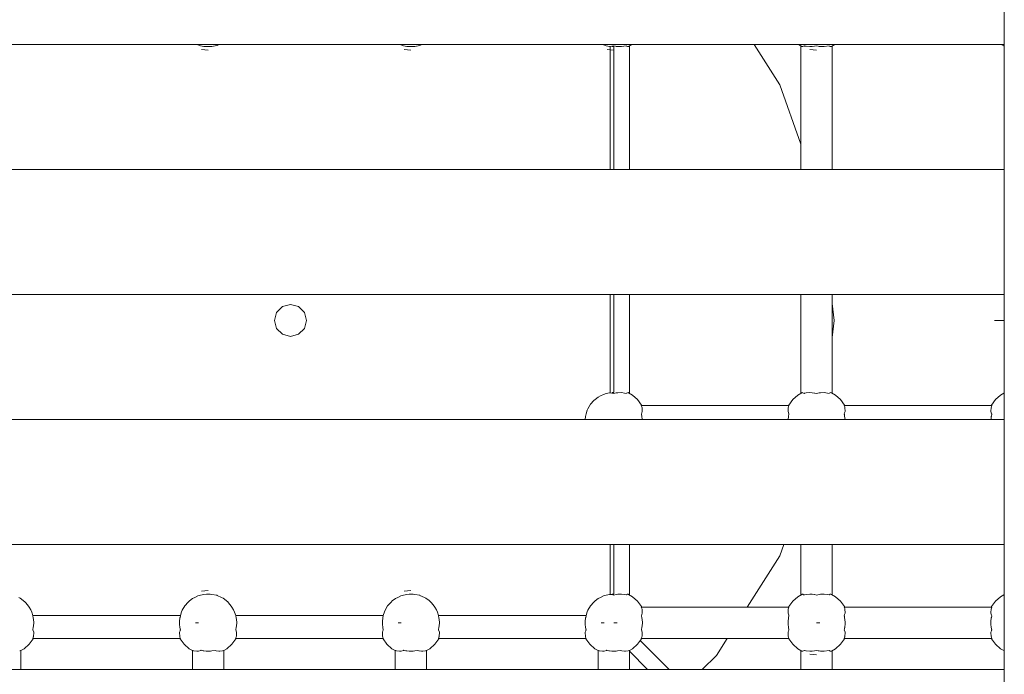
# Model space of a CAD drawing. Units: millimetres. Extents: x 374 to 14347, y 4718 to 10840.
# Drawn here: x 8064 to 8615, y 8607 to 8974 of the extents above; entities that cross this region are included whole.
import ezdxf

# ---------------------------------------------------------------- set-up
doc = ezdxf.new("R2010")
doc.units = ezdxf.units.MM
doc.header["$MEASUREMENT"] = 0
doc.layers.add('Чертеж и Рисунок_Ном._пера__7', color=7, linetype='Continuous', lineweight=15)

msp = doc.modelspace()

# ---------------------------------------------------------------- linework, layer by layer
at = {"layer": 'Чертеж и Рисунок_Ном._пера__7', "color": 7, "linetype": 'Continuous', "lineweight": 15}
for points in [[(8615.07, 7479.87), (8615.07, 9200.39)], [(8615.07, 8959.9), (7824.79, 8959.9)], [(8163.4, 8959.73), (8163.01, 8959.9)], [(8164.9, 8959.24), (8163.4, 8959.73)], [(8166.73, 8958.85), (8164.9, 8959.24)], [(8169.09, 8956.69), (8165.35, 8957.08)], [(8168.15, 8958.71), (8166.73, 8958.85)], [(8169.09, 8958.7), (8168.15, 8958.71)], [(8169.09, 8958.7), (8170.32, 8958.7)], [(8170.32, 8958.7), (8171.26, 8958.8)], [(8171.26, 8958.8), (8174.03, 8959.35)], [(8174.03, 8959.35), (8174.11, 8959.37)], [(8174.11, 8959.37), (8175.26, 8959.9)], [(8277.01, 8959.73), (8276.62, 8959.9)], [(8278.51, 8959.24), (8277.01, 8959.73)], [(8280.34, 8958.85), (8278.51, 8959.24)], [(8282.7, 8956.69), (8278.96, 8957.08)], [(8281.76, 8958.71), (8280.34, 8958.85)], [(8282.7, 8958.7), (8281.76, 8958.71)], [(8282.7, 8958.7), (8283.93, 8958.7)], [(8283.93, 8958.7), (8284.88, 8958.8)], [(8284.88, 8958.8), (8287.64, 8959.35)], [(8287.64, 8959.35), (8287.72, 8959.37)], [(8287.72, 8959.37), (8288.87, 8959.9)], [(8390.62, 8959.73), (8390.23, 8959.9)], [(8392.12, 8959.24), (8390.62, 8959.73)], [(8393.95, 8958.85), (8392.12, 8959.24)], [(8396.31, 8956.69), (8392.57, 8957.08)], [(8394.23, 8958.82), (8393.95, 8958.85)], [(8394.23, 8958.82), (8395.17, 8958.93)], [(8394.23, 8958.82), (8394.23, 8895.17)], [(8395.17, 8958.93), (8396.31, 8959.19)], [(8396.31, 8958.7), (8395.37, 8958.71)], [(8397.29, 8958.96), (8396.31, 8959.19)], [(8396.31, 8957.97), (8396.31, 8958.7)], [(8396.31, 8889.9), (8396.31, 8958.7)], [(8396.31, 8957.97), (8396.31, 8957.76)], [(8396.31, 8957.69), (8396.31, 8957.02)], [(8396.31, 8957.02), (8396.31, 8956.69)], [(8396.31, 8889.9), (8396.31, 8956.69)], [(8397.29, 8958.96), (8397.74, 8958.85)], [(8397.74, 8958.85), (8398.52, 8958.78)], [(8398.52, 8958.78), (8400.6, 8958.72)], [(8400.6, 8958.72), (8403.34, 8959.11)], [(8403.59, 8958.96), (8403.38, 8959.07)], [(8403.59, 8958.96), (8403.98, 8958.76)], [(8403.98, 8958.76), (8404.35, 8958.72)], [(8404.35, 8958.72), (8404.63, 8958.82)], [(8406.51, 8959.9), (8404.63, 8958.82)], [(8405.09, 8959.08), (8405.09, 8889.9)], [(8474.88, 8959.9), (8489.27, 8937.27)], [(8474.88, 8959.9), (8489.27, 8937.27)], [(8499.73, 8959.9), (8501.6, 8958.82)], [(8501.15, 8959.08), (8501.15, 8889.9)], [(8501.6, 8958.82), (8501.92, 8958.72)], [(8501.92, 8958.72), (8502.29, 8958.76)], [(8502.29, 8958.76), (8502.89, 8959.17)], [(8503.25, 8959.06), (8502.89, 8959.17)], [(8503.87, 8958.95), (8503.25, 8959.06)], [(8503.87, 8958.95), (8504.16, 8958.9)], [(8504.16, 8958.9), (8506.06, 8958.72)], [(8506.06, 8958.72), (8507.43, 8958.77)], [(8509.92, 8956.69), (8506.18, 8957.08)], [(8507.43, 8958.77), (8508.78, 8958.93)], [(8508.78, 8958.93), (8509.92, 8959.19)], [(8510.9, 8958.96), (8509.92, 8959.19)], [(8510.9, 8958.96), (8511.35, 8958.85)], [(8511.35, 8958.85), (8512.13, 8958.78)], [(8512.13, 8958.78), (8514.21, 8958.72)], [(8514.21, 8958.72), (8516.95, 8959.11)], [(8517.2, 8958.96), (8516.99, 8959.07)], [(8517.2, 8958.96), (8517.59, 8958.76)], [(8517.59, 8958.76), (8517.96, 8958.72)], [(8517.96, 8958.72), (8518.24, 8958.82)], [(8520.12, 8959.9), (8518.24, 8958.82)], [(8518.7, 8959.08), (8518.7, 8889.9)], [(8613.34, 8959.9), (8614.76, 8959.08)], [(8615.03, 8959.06), (8614.76, 8959.2)], [(8615.07, 8889.9), (8615.07, 8959.9)], [(8489.27, 8937.27), (8501.15, 8904.08)], [(8615.07, 8889.9), (7824.79, 8889.9)], [(8394.23, 8895.17), (8394.23, 8889.9)], [(8615.07, 8819.9), (7824.79, 8819.9)], [(8394.23, 8819.9), (8394.23, 8782.31)], [(8396.31, 8766.97), (8396.31, 8819.9)], [(8396.31, 8764.96), (8396.31, 8819.9)], [(8405.09, 8819.9), (8405.09, 8764.58)], [(8501.15, 8819.9), (8501.15, 8764.58)], [(8518.7, 8819.9), (8518.7, 8764.58)], [(8615.07, 8749.9), (8615.07, 8819.9)], [(8210.79, 8813.2), (8207.5, 8809.9)], [(8210.79, 8813.2), (8207.5, 8809.9)], [(8210.79, 8813.2), (8207.5, 8809.9)], [(8215.29, 8814.4), (8210.79, 8813.2)], [(8215.29, 8814.4), (8210.79, 8813.2)], [(8215.29, 8814.4), (8210.79, 8813.2)], [(8215.29, 8814.4), (8210.79, 8813.2)], [(8215.29, 8814.4), (8210.79, 8813.2)], [(8219.79, 8813.2), (8215.29, 8814.4)], [(8219.79, 8813.2), (8215.29, 8814.4)], [(8219.79, 8813.2), (8215.29, 8814.4)], [(8223.09, 8809.9), (8219.79, 8813.2)], [(8223.09, 8809.9), (8219.79, 8813.2)], [(8223.09, 8809.9), (8219.79, 8813.2)], [(8518.7, 8814.89), (8519.79, 8805.4)], [(8206.29, 8805.4), (8207.5, 8809.9)], [(8224.29, 8805.4), (8223.09, 8809.9)], [(8206.29, 8805.4), (8207.5, 8800.9)], [(8223.09, 8800.9), (8224.29, 8805.4)], [(8518.7, 8795.91), (8519.79, 8805.4)], [(8518.7, 8795.91), (8519.79, 8805.4)], [(8614.76, 8805.41), (8609.5, 8805.41)], [(8614.76, 8805.41), (8609.5, 8805.41)], [(8614.76, 8805.41), (8609.5, 8805.41)], [(8614.76, 8805.41), (8609.5, 8805.41)], [(8614.76, 8805.41), (8609.5, 8805.41)], [(8614.76, 8805.41), (8609.5, 8805.41)], [(8614.76, 8805.41), (8613.38, 8805.41)], [(8614.76, 8805.41), (8613.38, 8805.41)], [(8614.76, 8805.41), (8613.38, 8805.41)], [(8614.76, 8805.41), (8613.38, 8805.41)], [(8614.76, 8805.41), (8613.38, 8805.41)], [(8614.76, 8805.41), (8613.38, 8805.41)], [(8614.76, 8805.41), (8613.38, 8805.41)], [(8614.76, 8805.41), (8613.38, 8805.41)], [(8614.76, 8805.41), (8613.38, 8805.41)], [(8614.76, 8805.41), (8613.38, 8805.41)], [(8614.76, 8805.41), (8613.38, 8805.41)], [(8614.76, 8805.41), (8613.38, 8805.41)], [(8207.5, 8800.9), (8210.79, 8797.61)], [(8210.79, 8797.61), (8215.29, 8796.4)], [(8215.29, 8796.4), (8219.79, 8797.61)], [(8219.79, 8797.61), (8223.09, 8800.9)], [(8394.23, 8782.31), (8394.23, 8764.84)], [(8388.91, 8763.17), (8387.68, 8762.45)], [(8390.62, 8763.93), (8388.91, 8763.17)], [(8392.12, 8764.42), (8390.62, 8763.93)], [(8393.95, 8764.81), (8392.12, 8764.42)], [(8394.23, 8764.84), (8393.95, 8764.81)], [(8395.17, 8764.73), (8394.23, 8764.84)], [(8395.33, 8764.69), (8395.17, 8764.73)], [(8395.33, 8764.69), (8396.31, 8764.47)], [(8396.31, 8764.96), (8395.37, 8764.95)], [(8396.31, 8766.97), (8396.31, 8766.64)], [(8396.31, 8766.64), (8396.31, 8765.97)], [(8396.31, 8765.9), (8396.31, 8764.96)], [(8397.74, 8764.81), (8396.31, 8764.47)], [(8398.52, 8764.88), (8397.74, 8764.81)], [(8400.6, 8764.94), (8398.52, 8764.88)], [(8402.37, 8764.69), (8400.6, 8764.94)], [(8402.37, 8764.69), (8403.34, 8764.55)], [(8403.98, 8764.9), (8403.38, 8764.59)], [(8404.35, 8764.94), (8403.98, 8764.9)], [(8404.63, 8764.84), (8404.35, 8764.94)], [(8406.89, 8763.53), (8404.63, 8764.84)], [(8406.89, 8763.53), (8409.69, 8761.02)], [(8499.34, 8763.53), (8496.55, 8761.02)], [(8499.34, 8763.53), (8501.6, 8764.84)], [(8501.92, 8764.94), (8501.61, 8764.84)], [(8502.29, 8764.9), (8501.92, 8764.94)], [(8502.64, 8764.66), (8502.29, 8764.9)], [(8502.64, 8764.66), (8502.89, 8764.49)], [(8503.25, 8764.6), (8502.89, 8764.49)], [(8504.16, 8764.76), (8503.25, 8764.6)], [(8506.06, 8764.94), (8504.16, 8764.76)], [(8507.43, 8764.89), (8506.06, 8764.94)], [(8508.79, 8764.73), (8507.43, 8764.89)], [(8508.94, 8764.69), (8508.79, 8764.73)], [(8508.94, 8764.69), (8509.92, 8764.47)], [(8511.35, 8764.81), (8509.92, 8764.47)], [(8512.13, 8764.88), (8511.35, 8764.81)], [(8514.21, 8764.94), (8512.13, 8764.88)], [(8515.98, 8764.69), (8514.21, 8764.94)], [(8515.98, 8764.69), (8516.95, 8764.55)], [(8517.59, 8764.9), (8516.99, 8764.59)], [(8517.96, 8764.94), (8517.59, 8764.9)], [(8518.24, 8764.84), (8517.96, 8764.94)], [(8520.5, 8763.53), (8518.24, 8764.84)], [(8520.5, 8763.53), (8523.3, 8761.02)], [(8612.95, 8763.53), (8610.16, 8761.02)], [(8612.95, 8763.53), (8614.76, 8764.58)], [(8615.03, 8764.6), (8614.76, 8764.46)], [(8383.25, 8758.41), (8381.87, 8755.95)], [(8383.29, 8758.48), (8383.25, 8758.42)], [(8385.21, 8760.55), (8383.29, 8758.48)], [(8385.91, 8761.19), (8385.21, 8760.55)], [(8387.68, 8762.45), (8385.91, 8761.19)], [(8409.69, 8761.02), (8411.9, 8757.97)], [(8412.09, 8756.94), (8411.76, 8757.75)], [(8494.47, 8757.75), (8411.76, 8757.75)], [(8412, 8757.75), (8411.9, 8757.97)], [(8494.21, 8757.09), (8494.47, 8757.75)], [(8494.23, 8757.75), (8494.33, 8757.97)], [(8496.55, 8761.02), (8494.33, 8757.97)], [(8523.3, 8761.02), (8525.51, 8757.97)], [(8525.71, 8756.94), (8525.37, 8757.75)], [(8608.08, 8757.75), (8525.37, 8757.75)], [(8525.61, 8757.75), (8525.51, 8757.97)], [(8607.82, 8757.09), (8608.08, 8757.75)], [(8607.84, 8757.75), (8607.95, 8757.97)], [(8610.16, 8761.02), (8607.95, 8757.97)], [(8380.82, 8753.02), (8380.52, 8751.62)], [(8381.48, 8755.09), (8380.82, 8753.02)], [(8381.87, 8755.95), (8381.48, 8755.09)], [(8412.01, 8753.55), (8411.8, 8752.88)], [(8411.87, 8752.66), (8411.8, 8752.88)], [(8412.04, 8751.85), (8411.87, 8752.66)], [(8412.01, 8753.55), (8412.27, 8754.35)], [(8412.2, 8756.47), (8412.09, 8756.94)], [(8412.3, 8754.55), (8412.21, 8756.47)], [(8412.27, 8754.35), (8412.3, 8754.55)], [(8494.03, 8756.47), (8493.94, 8754.62)], [(8493.94, 8754.62), (8493.97, 8754.31)], [(8493.97, 8754.31), (8494.36, 8753.15)], [(8494.2, 8757.07), (8494.03, 8756.47)], [(8494.22, 8751.8), (8494.45, 8752.88)], [(8494.36, 8753.15), (8494.45, 8752.88)], [(8525.63, 8753.55), (8525.41, 8752.88)], [(8525.48, 8752.66), (8525.41, 8752.88)], [(8525.65, 8751.85), (8525.48, 8752.66)], [(8525.63, 8753.55), (8525.88, 8754.35)], [(8525.82, 8756.47), (8525.71, 8756.94)], [(8525.92, 8754.55), (8525.82, 8756.47)], [(8525.88, 8754.35), (8525.92, 8754.55)], [(8607.64, 8756.47), (8607.55, 8754.62)], [(8607.55, 8754.62), (8607.59, 8754.31)], [(8607.59, 8754.31), (8607.97, 8753.15)], [(8607.81, 8757.07), (8607.64, 8756.47)], [(8607.83, 8751.8), (8608.07, 8752.88)], [(8607.97, 8753.15), (8608.07, 8752.88)], [(7824.79, 8749.9), (8615.07, 8749.9)], [(8380.52, 8751.62), (8380.34, 8749.9)], [(8412.27, 8749.9), (8412.04, 8751.85)], [(8494.19, 8751.67), (8494.01, 8749.9)], [(8494.22, 8751.8), (8494.19, 8751.67)], [(8525.88, 8749.9), (8525.65, 8751.85)], [(8607.8, 8751.67), (8607.62, 8749.9)], [(8607.83, 8751.8), (8607.8, 8751.67)], [(7824.79, 8679.9), (8615.07, 8679.9)], [(8394.23, 8679.9), (8394.23, 8669.45)], [(8396.31, 8654.11), (8396.31, 8679.9)], [(8396.31, 8652.1), (8396.31, 8679.9)], [(8405.09, 8679.9), (8405.09, 8651.72)], [(8491.55, 8679.9), (8489.27, 8673.54)], [(8491.55, 8679.9), (8489.27, 8673.54)], [(8501.15, 8679.9), (8501.15, 8651.72)], [(8518.7, 8679.9), (8518.7, 8651.72)], [(8615.07, 8609.9), (8615.07, 8679.9)], [(8394.23, 8669.45), (8394.23, 8651.98)], [(8489.27, 8673.54), (8471.05, 8644.89)], [(8489.27, 8673.54), (8471.05, 8644.89)], [(8169.09, 8654.11), (8165.35, 8653.72)], [(8282.7, 8654.11), (8278.96, 8653.72)], [(8396.31, 8654.11), (8396.31, 8653.79)], [(8396.31, 8653.79), (8396.31, 8653.11)], [(8396.31, 8653.05), (8396.31, 8652.1)], [(8063.06, 8650.25), (8063.88, 8649.78)], [(8063.88, 8649.78), (8065.63, 8648.49)], [(8065.63, 8648.49), (8066.7, 8647.54)], [(8066.7, 8647.54), (8066.83, 8647.39)], [(8066.83, 8647.39), (8067.94, 8646.15)], [(8157.99, 8647.69), (8156.07, 8645.62)], [(8158.69, 8648.33), (8157.99, 8647.69)], [(8160.45, 8649.6), (8158.69, 8648.33)], [(8161.69, 8650.32), (8160.45, 8649.6)], [(8163.4, 8651.07), (8161.69, 8650.32)], [(8164.9, 8651.56), (8163.4, 8651.07)], [(8166.73, 8651.95), (8164.9, 8651.56)], [(8168.15, 8652.1), (8166.73, 8651.95)], [(8169.09, 8652.1), (8168.15, 8652.1)], [(8169.09, 8652.1), (8170.32, 8652.11)], [(8170.32, 8652.11), (8171.26, 8652)], [(8171.26, 8652), (8174.03, 8651.46)], [(8174.03, 8651.46), (8174.11, 8651.43)], [(8174.11, 8651.43), (8176.67, 8650.25)], [(8176.67, 8650.25), (8177.49, 8649.78)], [(8177.49, 8649.78), (8179.24, 8648.49)], [(8179.24, 8648.49), (8180.31, 8647.54)], [(8180.31, 8647.54), (8180.44, 8647.39)], [(8180.44, 8647.39), (8181.55, 8646.15)], [(8271.6, 8647.69), (8269.68, 8645.62)], [(8272.3, 8648.33), (8271.6, 8647.69)], [(8274.07, 8649.6), (8272.3, 8648.33)], [(8275.3, 8650.32), (8274.07, 8649.6)], [(8277.01, 8651.07), (8275.3, 8650.32)], [(8278.51, 8651.56), (8277.01, 8651.07)], [(8280.34, 8651.95), (8278.51, 8651.56)], [(8281.76, 8652.1), (8280.34, 8651.95)], [(8282.7, 8652.1), (8281.76, 8652.1)], [(8282.7, 8652.1), (8283.93, 8652.11)], [(8283.93, 8652.11), (8284.88, 8652)], [(8284.88, 8652), (8287.64, 8651.46)], [(8287.64, 8651.46), (8287.72, 8651.43)], [(8287.72, 8651.43), (8290.28, 8650.25)], [(8290.28, 8650.25), (8291.1, 8649.78)], [(8291.1, 8649.78), (8292.85, 8648.49)], [(8292.85, 8648.49), (8293.92, 8647.54)], [(8293.92, 8647.54), (8294.05, 8647.39)], [(8294.05, 8647.39), (8295.17, 8646.15)], [(8385.21, 8647.69), (8383.29, 8645.62)], [(8385.91, 8648.33), (8385.21, 8647.69)], [(8387.68, 8649.6), (8385.91, 8648.33)], [(8388.91, 8650.32), (8387.68, 8649.6)], [(8390.62, 8651.07), (8388.91, 8650.32)], [(8392.12, 8651.56), (8390.62, 8651.07)], [(8393.95, 8651.95), (8392.12, 8651.56)], [(8394.23, 8651.98), (8393.95, 8651.95)], [(8395.17, 8651.87), (8394.23, 8651.98)], [(8395.33, 8651.83), (8395.17, 8651.87)], [(8395.33, 8651.83), (8396.31, 8651.61)], [(8396.31, 8652.1), (8395.37, 8652.1)], [(8397.74, 8651.96), (8396.31, 8651.61)], [(8398.52, 8652.03), (8397.74, 8651.96)], [(8400.6, 8652.08), (8398.52, 8652.03)], [(8402.37, 8651.83), (8400.6, 8652.08)], [(8402.37, 8651.83), (8403.34, 8651.69)], [(8403.98, 8652.04), (8403.38, 8651.73)], [(8404.35, 8652.08), (8403.98, 8652.04)], [(8404.63, 8651.98), (8404.35, 8652.08)], [(8406.89, 8650.68), (8404.63, 8651.98)], [(8406.89, 8650.68), (8409.69, 8648.16)], [(8409.69, 8648.16), (8411.9, 8645.12)], [(8496.55, 8648.16), (8494.33, 8645.12)], [(8499.34, 8650.68), (8496.55, 8648.16)], [(8499.34, 8650.68), (8501.61, 8651.98)], [(8501.92, 8652.08), (8501.6, 8651.98)], [(8502.29, 8652.04), (8501.92, 8652.08)], [(8502.64, 8651.8), (8502.29, 8652.04)], [(8502.64, 8651.8), (8502.89, 8651.63)], [(8503.25, 8651.75), (8502.89, 8651.63)], [(8504.16, 8651.9), (8503.25, 8651.75)], [(8506.06, 8652.08), (8504.16, 8651.9)], [(8507.43, 8652.03), (8506.06, 8652.08)], [(8508.79, 8651.87), (8507.43, 8652.03)], [(8508.94, 8651.83), (8508.79, 8651.87)], [(8508.94, 8651.83), (8509.92, 8651.61)], [(8511.35, 8651.96), (8509.92, 8651.61)], [(8512.13, 8652.03), (8511.35, 8651.96)], [(8514.21, 8652.08), (8512.13, 8652.03)], [(8515.98, 8651.83), (8514.21, 8652.08)], [(8515.98, 8651.83), (8516.95, 8651.69)], [(8517.59, 8652.04), (8516.99, 8651.73)], [(8517.96, 8652.08), (8517.59, 8652.04)], [(8518.24, 8651.98), (8517.96, 8652.08)], [(8520.5, 8650.68), (8518.24, 8651.98)], [(8520.5, 8650.68), (8523.3, 8648.16)], [(8523.3, 8648.16), (8525.51, 8645.12)], [(8610.16, 8648.16), (8607.95, 8645.12)], [(8612.95, 8650.68), (8610.16, 8648.16)], [(8612.95, 8650.68), (8614.76, 8651.72)], [(8615.03, 8651.74), (8614.76, 8651.6)], [(8067.94, 8646.15), (8068.87, 8644.87)], [(8068.87, 8644.87), (8069.81, 8643.26)], [(8069.81, 8643.26), (8070.38, 8641.95)], [(8070.39, 8641.95), (8070.99, 8640.11)], [(8154.26, 8642.23), (8153.6, 8640.16)], [(8154.65, 8643.09), (8154.26, 8642.23)], [(8156.03, 8645.56), (8154.65, 8643.09)], [(8156.07, 8645.62), (8156.03, 8645.56)], [(8181.55, 8646.15), (8182.48, 8644.87)], [(8182.48, 8644.87), (8183.42, 8643.26)], [(8183.42, 8643.26), (8184, 8641.95)], [(8184, 8641.95), (8184.6, 8640.11)], [(8267.87, 8642.23), (8267.21, 8640.16)], [(8268.26, 8643.09), (8267.87, 8642.23)], [(8269.64, 8645.56), (8268.26, 8643.09)], [(8269.68, 8645.62), (8269.64, 8645.56)], [(8295.17, 8646.15), (8296.1, 8644.87)], [(8296.1, 8644.87), (8297.03, 8643.26)], [(8297.03, 8643.26), (8297.61, 8641.95)], [(8297.61, 8641.95), (8298.22, 8640.11)], [(8381.48, 8642.23), (8380.82, 8640.16)], [(8381.87, 8643.09), (8381.48, 8642.23)], [(8383.25, 8645.56), (8381.87, 8643.09)], [(8383.29, 8645.62), (8383.25, 8645.56)], [(8412.09, 8644.09), (8411.76, 8644.89)], [(8494.47, 8644.89), (8411.76, 8644.89)], [(8412, 8644.89), (8411.9, 8645.12)], [(8412.21, 8643.61), (8412.09, 8644.09)], [(8412.3, 8641.69), (8412.21, 8643.61)], [(8412.27, 8641.49), (8412.3, 8641.7)], [(8494.03, 8643.62), (8493.94, 8641.77)], [(8493.94, 8641.77), (8493.97, 8641.46)], [(8494.2, 8644.22), (8494.03, 8643.62)], [(8494.21, 8644.23), (8494.47, 8644.89)], [(8494.23, 8644.89), (8494.33, 8645.12)], [(8525.7, 8644.09), (8525.37, 8644.89)], [(8608.08, 8644.89), (8525.37, 8644.89)], [(8525.61, 8644.89), (8525.51, 8645.12)], [(8525.82, 8643.61), (8525.71, 8644.09)], [(8525.92, 8641.7), (8525.82, 8643.61)], [(8525.88, 8641.49), (8525.92, 8641.7)], [(8607.64, 8643.62), (8607.55, 8641.77)], [(8607.55, 8641.76), (8607.59, 8641.46)], [(8607.81, 8644.22), (8607.64, 8643.62)], [(8607.82, 8644.23), (8608.08, 8644.89)], [(8607.84, 8644.89), (8607.95, 8645.12)], [(8070.99, 8640.11), (8070.97, 8640.02)], [(8071.04, 8639.8), (8070.97, 8640.02)], [(8153.59, 8640.11), (8070.99, 8640.11)], [(8071.21, 8639), (8071.04, 8639.8)], [(8071.52, 8636.35), (8071.21, 8639)], [(8071.54, 8636.11), (8071.52, 8636.35)], [(8153.36, 8638.82), (8153.16, 8636.85)], [(8153.16, 8636.85), (8153.16, 8635.38)], [(8153.39, 8638.94), (8153.36, 8638.82)], [(8153.39, 8638.94), (8153.62, 8640.02)], [(8153.6, 8640.16), (8153.59, 8640.11)], [(8153.59, 8640.11), (8153.62, 8640.02)], [(8184.6, 8640.11), (8184.58, 8640.02)], [(8184.65, 8639.8), (8184.58, 8640.02)], [(8267.2, 8640.11), (8184.6, 8640.11)], [(8184.82, 8639), (8184.65, 8639.8)], [(8185.13, 8636.36), (8184.82, 8639)], [(8185.15, 8636.11), (8185.13, 8636.35)], [(8266.97, 8638.82), (8266.77, 8636.85)], [(8266.77, 8636.85), (8266.77, 8635.38)], [(8267, 8638.94), (8266.97, 8638.82)], [(8267, 8638.94), (8267.23, 8640.02)], [(8267.2, 8640.11), (8267.23, 8640.02)], [(8298.22, 8640.11), (8298.19, 8640.02)], [(8298.26, 8639.8), (8298.19, 8640.02)], [(8380.81, 8640.11), (8298.22, 8640.11)], [(8298.43, 8639), (8298.26, 8639.8)], [(8298.74, 8636.36), (8298.43, 8639)], [(8298.76, 8636.11), (8298.74, 8636.36)], [(8380.58, 8638.82), (8380.38, 8636.85)], [(8380.38, 8636.85), (8380.38, 8635.38)], [(8380.61, 8638.94), (8380.58, 8638.82)], [(8380.61, 8638.94), (8380.84, 8640.02)], [(8380.82, 8640.16), (8380.81, 8640.11)], [(8380.81, 8640.11), (8380.84, 8640.02)], [(8412.01, 8640.69), (8411.8, 8640.02)], [(8411.87, 8639.8), (8411.8, 8640.02)], [(8412.04, 8639), (8411.87, 8639.8)], [(8412.01, 8640.69), (8412.27, 8641.49)], [(8412.35, 8636.36), (8412.04, 8639)], [(8412.37, 8636.11), (8412.35, 8636.36)], [(8493.97, 8641.46), (8494.36, 8640.29)], [(8494.19, 8638.82), (8493.99, 8636.85)], [(8493.99, 8636.85), (8493.99, 8635.38)], [(8494.22, 8638.94), (8494.19, 8638.82)], [(8494.22, 8638.94), (8494.45, 8640.02)], [(8494.36, 8640.29), (8494.45, 8640.02)], [(8525.63, 8640.69), (8525.41, 8640.02)], [(8525.48, 8639.8), (8525.41, 8640.02)], [(8525.65, 8639), (8525.48, 8639.8)], [(8525.63, 8640.69), (8525.88, 8641.49)], [(8525.97, 8636.36), (8525.65, 8639)], [(8525.99, 8636.11), (8525.97, 8636.36)], [(8607.59, 8641.46), (8607.97, 8640.29)], [(8607.8, 8638.82), (8607.6, 8636.85)], [(8607.6, 8636.85), (8607.6, 8635.38)], [(8607.83, 8638.94), (8607.8, 8638.82)], [(8607.83, 8638.94), (8608.07, 8640.02)], [(8607.97, 8640.29), (8608.07, 8640.02)], [(8071.04, 8632.43), (8070.97, 8632.21)], [(8071.43, 8630.74), (8070.97, 8632.21)], [(8071.21, 8633.23), (8071.04, 8632.43)], [(8071.21, 8633.29), (8071.52, 8635.88)], [(8071.21, 8633.29), (8071.21, 8633.23)], [(8071.47, 8630.53), (8071.43, 8630.74)], [(8071.52, 8635.88), (8071.54, 8636.11)], [(8153.14, 8630.78), (8153.1, 8630.47)], [(8153.39, 8631.54), (8153.14, 8630.78)], [(8153.16, 8635.38), (8153.36, 8633.41)], [(8153.36, 8633.41), (8153.62, 8632.21)], [(8153.39, 8631.54), (8153.52, 8631.94)], [(8153.52, 8631.94), (8153.62, 8632.21)], [(8163.71, 8636.11), (8162.05, 8636.11)], [(8184.65, 8632.43), (8184.58, 8632.21)], [(8185.05, 8630.74), (8184.58, 8632.21)], [(8184.82, 8633.23), (8184.65, 8632.43)], [(8184.82, 8633.29), (8185.13, 8635.87)], [(8184.82, 8633.29), (8184.82, 8633.23)], [(8185.08, 8630.53), (8185.04, 8630.74)], [(8185.13, 8635.88), (8185.15, 8636.11)], [(8266.75, 8630.78), (8266.71, 8630.47)], [(8267, 8631.54), (8266.75, 8630.78)], [(8266.77, 8635.38), (8266.97, 8633.41)], [(8266.97, 8633.41), (8267.23, 8632.21)], [(8267, 8631.54), (8267.13, 8631.94)], [(8267.13, 8631.94), (8267.23, 8632.21)], [(8277.32, 8636.11), (8275.66, 8636.11)], [(8298.26, 8632.43), (8298.19, 8632.21)], [(8298.66, 8630.74), (8298.19, 8632.21)], [(8298.43, 8633.23), (8298.26, 8632.43)], [(8298.43, 8633.29), (8298.74, 8635.87)], [(8298.43, 8633.29), (8298.43, 8633.23)], [(8298.69, 8630.53), (8298.66, 8630.74)], [(8298.74, 8635.88), (8298.76, 8636.11)], [(8380.36, 8630.78), (8380.33, 8630.47)], [(8380.61, 8631.54), (8380.36, 8630.77)], [(8380.38, 8635.38), (8380.58, 8633.41)], [(8380.58, 8633.41), (8380.84, 8632.21)], [(8380.61, 8631.54), (8380.75, 8631.94)], [(8380.75, 8631.94), (8380.84, 8632.21)], [(8390.94, 8636.11), (8389.27, 8636.11)], [(8396.31, 8636.11), (8398.16, 8636.11)], [(8411.87, 8632.43), (8411.8, 8632.21)], [(8412.27, 8630.74), (8411.8, 8632.21)], [(8412.04, 8633.23), (8411.87, 8632.43)], [(8412.05, 8633.29), (8412.04, 8633.23)], [(8412.05, 8633.29), (8412.35, 8635.87)], [(8412.3, 8630.53), (8412.27, 8630.74)], [(8412.36, 8635.88), (8412.37, 8636.11)], [(8493.97, 8630.78), (8493.94, 8630.47)], [(8494.23, 8631.54), (8493.97, 8630.77)], [(8493.99, 8635.38), (8494.19, 8633.41)], [(8494.19, 8633.41), (8494.45, 8632.21)], [(8494.23, 8631.54), (8494.36, 8631.94)], [(8494.36, 8631.94), (8494.45, 8632.21)], [(8509.92, 8636.11), (8511.77, 8636.11)], [(8509.92, 8636.11), (8511.77, 8636.11)], [(8525.48, 8632.43), (8525.41, 8632.21)], [(8525.88, 8630.74), (8525.41, 8632.21)], [(8525.65, 8633.24), (8525.48, 8632.43)], [(8525.66, 8633.29), (8525.65, 8633.23)], [(8525.66, 8633.29), (8525.97, 8635.87)], [(8525.92, 8630.53), (8525.88, 8630.74)], [(8525.97, 8635.88), (8525.99, 8636.11)], [(8607.59, 8630.77), (8607.55, 8630.47)], [(8607.84, 8631.54), (8607.59, 8630.77)], [(8607.6, 8635.38), (8607.8, 8633.41)], [(8607.8, 8633.41), (8608.07, 8632.21)], [(8607.84, 8631.54), (8607.97, 8631.94)], [(8607.97, 8631.94), (8608.07, 8632.21)], [(8071.07, 8627.12), (8068.85, 8624.07)], [(8071.21, 8628.01), (8070.93, 8627.34)], [(8153.64, 8627.34), (8070.93, 8627.34)], [(8071.17, 8627.34), (8071.07, 8627.12)], [(8071.21, 8628.01), (8071.26, 8628.14)], [(8071.26, 8628.14), (8071.37, 8628.62)], [(8071.37, 8628.62), (8071.47, 8630.53)], [(8153.1, 8630.46), (8153.2, 8628.61)], [(8153.2, 8628.61), (8153.37, 8628)], [(8153.37, 8628), (8153.64, 8627.34)], [(8153.4, 8627.34), (8153.5, 8627.12)], [(8153.5, 8627.12), (8155.71, 8624.07)], [(8184.68, 8627.12), (8182.46, 8624.07)], [(8184.82, 8628.01), (8184.54, 8627.34)], [(8267.25, 8627.34), (8184.54, 8627.34)], [(8184.78, 8627.34), (8184.68, 8627.12)], [(8184.82, 8628.01), (8184.87, 8628.14)], [(8184.87, 8628.14), (8184.98, 8628.62)], [(8184.98, 8628.62), (8185.08, 8630.53)], [(8266.71, 8630.46), (8266.81, 8628.61)], [(8266.81, 8628.61), (8266.98, 8628)], [(8266.98, 8628), (8267.25, 8627.34)], [(8267.01, 8627.34), (8267.11, 8627.12)], [(8267.11, 8627.12), (8269.32, 8624.07)], [(8298.29, 8627.12), (8296.08, 8624.07)], [(8298.43, 8628.01), (8298.15, 8627.34)], [(8380.86, 8627.34), (8298.15, 8627.34)], [(8298.39, 8627.34), (8298.29, 8627.12)], [(8298.43, 8628.01), (8298.48, 8628.14)], [(8298.48, 8628.14), (8298.59, 8628.62)], [(8298.59, 8628.62), (8298.69, 8630.54)], [(8380.33, 8630.47), (8380.42, 8628.61)], [(8380.42, 8628.61), (8380.59, 8628)], [(8380.59, 8628), (8380.86, 8627.34)], [(8380.62, 8627.34), (8380.72, 8627.12)], [(8380.72, 8627.12), (8382.93, 8624.07)], [(8411.9, 8627.12), (8409.69, 8624.07)], [(8427.4, 8609.9), (8411.18, 8626.12)], [(8412.04, 8628.01), (8411.76, 8627.34)], [(8494.47, 8627.34), (8411.76, 8627.34)], [(8412, 8627.34), (8411.9, 8627.12)], [(8412.04, 8628.01), (8412.09, 8628.14)], [(8412.09, 8628.14), (8412.21, 8628.62)], [(8412.2, 8628.62), (8412.3, 8630.53)], [(8459.89, 8627.34), (8453.84, 8617.83)], [(8459.89, 8627.34), (8453.84, 8617.83)], [(8493.94, 8630.47), (8494.03, 8628.61)], [(8494.03, 8628.61), (8494.2, 8628)], [(8494.21, 8628), (8494.47, 8627.34)], [(8494.23, 8627.34), (8494.33, 8627.12)], [(8494.33, 8627.12), (8496.55, 8624.07)], [(8525.51, 8627.12), (8523.3, 8624.07)], [(8525.65, 8628.01), (8525.37, 8627.34)], [(8608.08, 8627.34), (8525.37, 8627.34)], [(8525.61, 8627.34), (8525.51, 8627.12)], [(8525.65, 8628.01), (8525.7, 8628.14)], [(8525.71, 8628.14), (8525.82, 8628.62)], [(8525.82, 8628.62), (8525.92, 8630.53)], [(8607.55, 8630.47), (8607.64, 8628.61)], [(8607.64, 8628.61), (8607.82, 8628)], [(8607.82, 8628), (8608.08, 8627.34)], [(8607.84, 8627.34), (8607.95, 8627.12)], [(8607.95, 8627.12), (8610.16, 8624.07)], [(8063.6, 8620.39), (8064.1, 8620.53)], [(8064.1, 8620.54), (8064.25, 8620.61)], [(8066.06, 8621.55), (8064.25, 8620.51)], [(8064.25, 8609.9), (8064.25, 8620.61)], [(8066.06, 8621.55), (8068.85, 8624.07)], [(8158.51, 8621.55), (8155.71, 8624.07)], [(8158.51, 8621.55), (8160.31, 8620.51)], [(8160.59, 8620.49), (8160.31, 8620.63)], [(8160.31, 8609.9), (8160.31, 8620.63)], [(8160.99, 8620.37), (8160.59, 8620.49)], [(8160.99, 8620.37), (8161.12, 8620.34)], [(8161.12, 8620.34), (8162.74, 8620.15)], [(8162.74, 8620.15), (8163.68, 8620.21)], [(8163.68, 8620.21), (8164.96, 8620.57)], [(8164.96, 8620.57), (8165.18, 8620.67)], [(8166.27, 8620.43), (8165.18, 8620.67)], [(8166.27, 8620.43), (8166.8, 8620.32)], [(8166.8, 8620.32), (8168.1, 8620.19)], [(8168.1, 8620.19), (8170.39, 8620.18)], [(8170.39, 8620.18), (8171.21, 8620.27)], [(8171.21, 8620.27), (8172.99, 8620.62)], [(8173.62, 8620.38), (8172.99, 8620.62)], [(8173.67, 8620.37), (8173.62, 8620.38)], [(8173.67, 8620.37), (8175.05, 8620.16)], [(8175.06, 8620.16), (8175.7, 8620.13)], [(8175.7, 8620.13), (8177.21, 8620.39)], [(8177.21, 8620.39), (8177.71, 8620.53)], [(8177.71, 8620.54), (8177.86, 8620.61)], [(8179.67, 8621.55), (8177.86, 8620.51)], [(8177.86, 8609.9), (8177.86, 8620.61)], [(8179.67, 8621.55), (8182.46, 8624.07)], [(8272.12, 8621.55), (8269.32, 8624.07)], [(8272.12, 8621.55), (8273.93, 8620.51)], [(8274.2, 8620.49), (8273.93, 8620.63)], [(8273.93, 8609.9), (8273.93, 8620.63)], [(8274.6, 8620.37), (8274.2, 8620.49)], [(8274.6, 8620.37), (8274.73, 8620.34)], [(8274.73, 8620.34), (8276.35, 8620.15)], [(8276.35, 8620.15), (8277.29, 8620.21)], [(8277.29, 8620.21), (8278.57, 8620.57)], [(8278.58, 8620.57), (8278.79, 8620.67)], [(8279.88, 8620.43), (8278.79, 8620.67)], [(8279.88, 8620.43), (8280.41, 8620.32)], [(8280.41, 8620.32), (8281.71, 8620.19)], [(8281.71, 8620.19), (8284, 8620.18)], [(8284, 8620.18), (8284.82, 8620.27)], [(8284.82, 8620.27), (8286.6, 8620.62)], [(8287.23, 8620.38), (8286.6, 8620.62)], [(8287.28, 8620.37), (8287.23, 8620.38)], [(8287.28, 8620.37), (8288.67, 8620.16)], [(8288.67, 8620.16), (8289.31, 8620.13)], [(8289.31, 8620.13), (8290.82, 8620.39)], [(8290.82, 8620.39), (8291.33, 8620.53)], [(8291.33, 8620.54), (8291.47, 8620.61)], [(8293.28, 8621.55), (8291.47, 8620.51)], [(8291.47, 8609.9), (8291.47, 8620.61)], [(8293.28, 8621.55), (8296.08, 8624.07)], [(8385.73, 8621.55), (8382.93, 8624.07)], [(8385.73, 8621.55), (8387.54, 8620.51)], [(8387.81, 8620.49), (8387.54, 8620.63)], [(8387.54, 8609.9), (8387.54, 8620.63)], [(8388.22, 8620.37), (8387.81, 8620.49)], [(8388.22, 8620.37), (8388.34, 8620.34)], [(8388.34, 8620.34), (8389.96, 8620.15)], [(8389.96, 8620.15), (8390.9, 8620.21)], [(8390.9, 8620.21), (8392.19, 8620.57)], [(8392.19, 8620.57), (8392.41, 8620.67)], [(8393.49, 8620.43), (8392.41, 8620.67)], [(8393.49, 8620.43), (8394.02, 8620.32)], [(8394.02, 8620.32), (8395.32, 8620.19)], [(8395.32, 8620.19), (8397.61, 8620.18)], [(8397.61, 8620.18), (8398.43, 8620.27)], [(8398.43, 8620.27), (8400.22, 8620.62)], [(8400.84, 8620.38), (8400.22, 8620.62)], [(8400.9, 8620.37), (8400.84, 8620.38)], [(8400.9, 8620.37), (8402.28, 8620.16)], [(8402.28, 8620.16), (8402.92, 8620.13)], [(8402.92, 8620.13), (8404.43, 8620.39)], [(8404.43, 8620.39), (8404.94, 8620.53)], [(8404.94, 8620.54), (8405.09, 8620.61)], [(8406.89, 8621.55), (8405.09, 8620.51)], [(8405.09, 8609.9), (8405.09, 8620.61)], [(8405.09, 8620.11), (8415.29, 8609.9)], [(8405.09, 8620.11), (8415.29, 8609.9)], [(8405.09, 8620.11), (8415.29, 8609.9)], [(8405.09, 8620.11), (8415.29, 8609.9)], [(8415.29, 8609.9), (8405.09, 8620.11)], [(8415.29, 8609.9), (8405.09, 8620.11)], [(8415.29, 8609.9), (8405.09, 8620.11)], [(8406.89, 8621.55), (8409.69, 8624.07)], [(8499.34, 8621.55), (8496.55, 8624.07)], [(8499.34, 8621.55), (8501.61, 8620.25)], [(8501.15, 8620.51), (8501.15, 8609.9)], [(8501.6, 8620.25), (8501.92, 8620.15)], [(8501.92, 8620.15), (8502.29, 8620.19)], [(8502.29, 8620.19), (8502.89, 8620.6)], [(8503.25, 8620.48), (8502.89, 8620.6)], [(8503.87, 8620.38), (8503.25, 8620.48)], [(8503.87, 8620.38), (8504.16, 8620.33)], [(8504.16, 8620.33), (8506.06, 8620.15)], [(8506.06, 8620.15), (8507.43, 8620.2)], [(8507.43, 8620.2), (8508.78, 8620.36)], [(8508.78, 8620.36), (8509.92, 8620.62)], [(8510.9, 8620.38), (8509.92, 8620.62)], [(8510.9, 8620.38), (8511.35, 8620.27)], [(8511.35, 8620.27), (8512.13, 8620.2)], [(8512.13, 8620.2), (8514.21, 8620.15)], [(8514.21, 8620.15), (8516.95, 8620.54)], [(8517.2, 8620.39), (8516.99, 8620.5)], [(8517.2, 8620.39), (8517.59, 8620.19)], [(8517.59, 8620.19), (8517.96, 8620.15)], [(8517.96, 8620.15), (8518.24, 8620.25)], [(8520.5, 8621.55), (8518.24, 8620.25)], [(8518.7, 8620.51), (8518.7, 8609.9)], [(8520.5, 8621.55), (8523.3, 8624.07)], [(8612.95, 8621.55), (8610.16, 8624.07)], [(8612.95, 8621.55), (8614.76, 8620.51)], [(8615.03, 8620.49), (8614.76, 8620.63)], [(8453.84, 8617.83), (8445.91, 8609.9)], [(8453.84, 8617.83), (8445.91, 8609.9)], [(8509.92, 8618.12), (8506.18, 8618.51)], [(8615.07, 8609.9), (7824.79, 8609.9)]]:
    msp.add_lwpolyline(points, dxfattribs=at)

doc.saveas('drawing.dxf')
